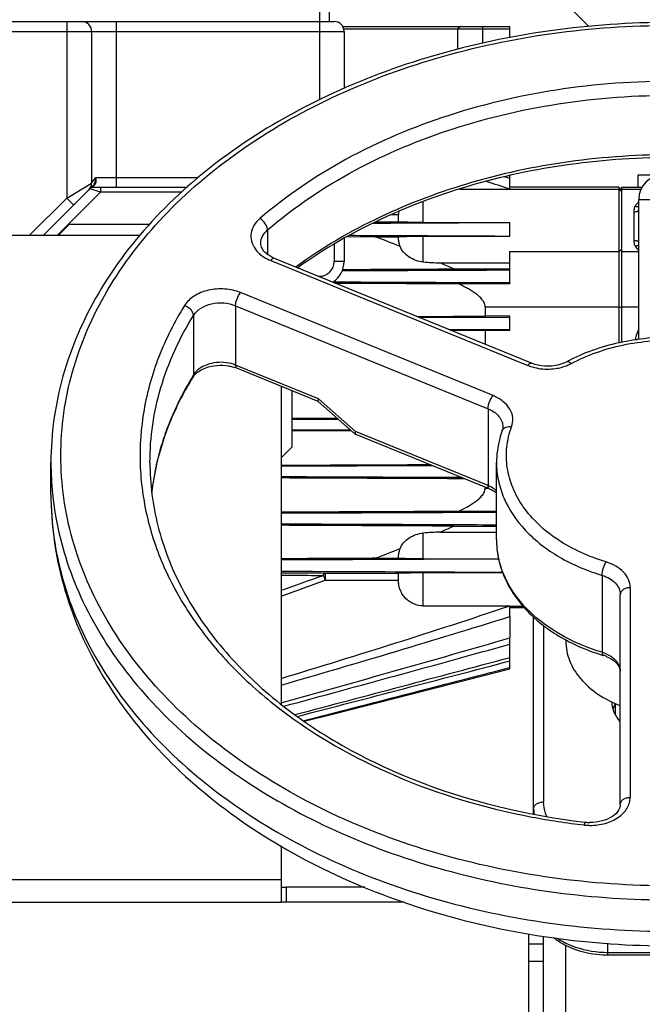
# Model space of a CAD drawing. Units: millimetres. Extents: x -2362 to 4108, y -566 to 3300.
# Drawn here: x -1687 to -1561, y 1720 to 1919 of the extents above; entities that cross this region are included whole.
import ezdxf

# ---------------------------------------------------------------- set-up
doc = ezdxf.new("R2010")
doc.units = ezdxf.units.MM
doc.header["$LTSCALE"] = 46.255
doc.header["$PDMODE"] = 3
doc.header["$PDSIZE"] = 0.3125
doc.layers.get('0').update_dxf_attribs({"linetype": 'CONTINUOUS'})
doc.layers.get('Defpoints').update_dxf_attribs({"linetype": 'CONTINUOUS'})
doc.layers.add('AM_5', color=3, linetype='CONTINUOUS', lineweight=25)
for name, color, linetype in [('BEZUGSACHSEN', 7, 'CONTINUOUS'), ('FASEN', 7, 'CONTINUOUS'), ('RUNDUNGEN', 7, 'CONTINUOUS')]:
    doc.layers.add(name, color=color, linetype=linetype)
doc.styles.get("Standard").update_dxf_attribs({"font": 'txt', "width": 0.7})
doc.dimstyles.new('AM_DIN$0', dxfattribs={"dimtxt": 3.5, "dimasz": 2.5, "dimexe": 1, "dimexo": 1, "dimgap": 1.5, "dimtad": 1, "dimdsep": 46, "dimtxsty": 'STANDARD', "dimcen": 0, "dimclrd": 256, "dimclre": 256, "dimclrt": 2, "dimadec": 0, "dimazin": 2, "dimtp": 0.1, "dimtm": 0.1, "dimtfac": 0.71, "dimtdec": 3, "dimtmove": 0, "dimatfit": 3, "dimfxl": 1, "dimlwd": -1, "dimlwe": -1, "dimarcsym": 0})

# ---------------------------------------------------------------- blocks, each defined once
blk = doc.blocks.new('*D5')
at = {"layer": 'AM_5', "ltscale": 10, "transparency": 16777216}
for p, q in [((-1447.34, 2642.61), (-2182.57, 2642.61)), ((-2181.57, 1430.61), (-2181.57, 2612.61)), ((-1391.34, 1400.61), (-2182.57, 1400.61))]:
    blk.add_line(p, q, dxfattribs=at)
for points in [[(-2186.57, 2612.61), (-2176.57, 2612.61), (-2181.57, 2642.61)], [(-2186.57, 1430.61), (-2176.57, 1430.61), (-2181.57, 1400.61)]]:
    blk.add_solid(points, dxfattribs=at)
at = {"layer": 'Defpoints', "color": 0, "ltscale": 10, "transparency": 16777216}
for p in [(-2181.57, 2642.61), (-1446.34, 2642.61), (-1390.34, 1400.61)]:
    blk.add_point(p, dxfattribs=at)
at = {"layer": 'AM_5', "color": 2, "ltscale": 10, "transparency": 16777216, "insert": (-2214.07, 1921.61), "char_height": 35, "attachment_point": 5, "rotation": 90}
blk.add_mtext('1250', dxfattribs=at)
blk = doc.blocks.new('*D6')
at = {"layer": 'AM_5', "ltscale": 10, "transparency": 16777216}
for p, q in [((-1127.14, 3079.67), (-2307.42, 3079.67)), ((-2306.42, 1430.61), (-2306.42, 3049.67)), ((-1391.34, 1400.61), (-2307.42, 1400.61))]:
    blk.add_line(p, q, dxfattribs=at)
for points in [[(-2311.42, 3049.67), (-2301.42, 3049.67), (-2306.42, 3079.67)], [(-2311.42, 1430.61), (-2301.42, 1430.61), (-2306.42, 1400.61)]]:
    blk.add_solid(points, dxfattribs=at)
at = {"layer": 'Defpoints', "color": 0, "ltscale": 10, "transparency": 16777216}
for p in [(-2306.42, 3079.67), (-1126.14, 3079.67), (-1390.34, 1400.61)]:
    blk.add_point(p, dxfattribs=at)
at = {"layer": 'AM_5', "color": 2, "ltscale": 10, "transparency": 16777216, "insert": (-2338.92, 2146.93), "char_height": 35, "attachment_point": 5, "rotation": 90}
blk.add_mtext('1700', dxfattribs=at)

msp = doc.modelspace()

# ---------------------------------------------------------------- linework, layer by layer
at = {"color": 7, "linetype": 'Continuous'}
for p, q in [((-1598.128, 1913.299), (-1598.128, 1917.424)), ((-1587.628, 1887.193), (-1588.714, 1887.533)), ((-1587.628, 1885.037), (-1587.628, 1887.193)), ((-1561.711, 1887.924), (-1556.628, 1887.924)), ((-1587.628, 1885.037), (-1587.669, 1885.035)), ((-1565.628, 1885.424), (-1587.628, 1885.424)), ((-1587.628, 1885.072), (-1565.628, 1885.072)), ((-1565.128, 1885.424), (-1565.128, 1854.06)), ((-1565.128, 1885.424), (-1560.955, 1885.424)), ((-1565.128, 1885.072), (-1561.14, 1885.072)), ((-1678.84, 1875.711), (-1676.628, 1877.924)), ((-1660.386, 1877.924), (-1676.628, 1877.924)), ((-1587.669, 1878.319), (-1587.628, 1878.301)), ((-1587.628, 1875.525), (-1587.628, 1878.301)), ((-1620.398, 1875.456), (-1614.841, 1875.427)), ((-1614.841, 1875.427), (-1610.128, 1875.427)), ((-1583.276, 1849.86), (-1635.194, 1871.055)), ((-1587.628, 1866.148), (-1587.628, 1868.719)), ((-1605.868, 1859.083), (-1587.628, 1859.158)), ((-1587.628, 1859.364), (-1592.628, 1859.364)), ((-1587.628, 1856.5), (-1587.628, 1859.364)), ((-1600.154, 1856.751), (-1587.628, 1856.7)), ((-1592.628, 1856.5), (-1592.628, 1853.678)), ((-1587.628, 1856.5), (-1592.628, 1856.5)), ((-1626.371, 1842.131), (-1642.802, 1848.838)), ((-1618.887, 1835.544), (-1626.393, 1842.144)), ((-1618.883, 1835.541), (-1618.868, 1835.532)), ((-1591.801, 1824.482), (-1618.865, 1835.531)), ((-1680.34, 1823.399), (-1680.34, 1829.763)), ((-1590.34, 1814.207), (-1590.34, 1829.763)), ((-1603.077, 1829.085), (-1633.84, 1828.962)), ((-1614.841, 1810.42), (-1610.128, 1810.42)), ((-1565.34, 1760.68), (-1565.34, 1803.07)), ((-1587.669, 1800.813), (-1587.628, 1800.811)), ((-1587.628, 1798.655), (-1587.628, 1800.811)), ((-1587.628, 1800.776), (-1585.01, 1800.776)), ((-1584.722, 1800.424), (-1587.628, 1800.424)), ((-1582.84, 1758.729), (-1582.84, 1798.527)), ((-1587.628, 1788.092), (-1587.628, 1794.348)), ((-1576.34, 1793.951), (-1576.34, 1793.7)), ((-1622.908, 1779.082), (-1587.628, 1788.092)), ((-1566.34, 1778.821), (-1566.34, 1781.085)), ((-1629.204, 1777.474), (-1622.908, 1779.082)), ((-1572.549, 1757.101), (-1572.403, 1757.084)), ((-1633.84, 1745.424), (-1633.84, 1740.924)), ((-1616.925, 1743.924), (-1632.84, 1743.924)), ((-1737.84, 1740.924), (-1633.84, 1740.924)), ((-1608.996, 1740.924), (-1632.84, 1740.924)), ((-1576.34, 1619.752), (-1576.34, 1732.16)), ((-1498.84, 1730.182), (-1567.84, 1730.182))]:
    msp.add_line(p, q, dxfattribs=at)
at = {"color": 9, "linetype": 'Continuous'}
for p, q in [((-1610.128, 1879.875), (-1611.617, 1879.875)), ((-1610.128, 1878.398), (-1614.704, 1878.398)), ((-1636.593, 1876.79), (-1636.593, 1871.849)), ((-1565.128, 1872.766), (-1565.628, 1872.422)), ((-1635.95, 1870.618), (-1584.032, 1849.422)), ((-1591.046, 1843.304), (-1642.046, 1864.125)), ((-1643.046, 1861.486), (-1643.046, 1849.465)), ((-1643.046, 1861.486), (-1592.046, 1840.665)), ((-1565.128, 1861.03), (-1565.628, 1861.245)), ((-1651.543, 1859.512), (-1651.543, 1847.491)), ((-1626.315, 1842.635), (-1643.046, 1849.465)), ((-1618.809, 1836.035), (-1626.315, 1842.635)), ((-1592.046, 1840.665), (-1592.046, 1825.109)), ((-1656.489, 1837.665), (-1656.532, 1837.555)), ((-1592.046, 1825.109), (-1618.809, 1836.035)), ((-1680.34, 1823.399), (-1680.34, 1823.399)), ((-1624.949, 1807.449), (-1610.128, 1807.449)), ((-1624.949, 1805.972), (-1610.128, 1805.972)), ((-1568.999, 1806.976), (-1568.999, 1791.42)), ((-1563.34, 1804.484), (-1563.34, 1762.094)), ((-1580.84, 1796.856), (-1580.84, 1761.174)), ((-1633.84, 1745.424), (-1737.84, 1745.424)), ((-1567.84, 1730.182), (-1567.84, 1732.591)), ((-1567.84, 1730.768), (-1498.84, 1730.768))]:
    msp.add_line(p, q, dxfattribs=at)
at = {"color": 7, "linetype": 'Continuous'}
for centre, radius, start, end in [((-1924.924, 885.584), 1054.818, 71.35354, 71.621845), ((-1708.688, 1620.649), 271.435, 66.15673, 66.80054), ((-1558.869, 1817.747), 36.731, 116.99825, 118.07487), ((-1645.614, 1841.941), 7.449, 67.81635, 71.12731), ((-1607.528, 1817.594), 52.821, 167.05508, 173.39371), ((-1708.688, 2065.198), 271.435, 293.19946, 293.84327), ((-2695.644, 5612.114), 3975.303, 285.491781, 286.184116), ((-3195.777, 7560.368), 5987.311, 285.1273803, 285.5805542), ((-4503.33, 12671.573), 11265.07, 284.7718599, 285.0004578), ((-6788.728, 21623.015), 20503.968, 284.5703191, 284.6943806), ((-1556.427, 1832.064), 43.071, 252.78837, 253.31635), ((-1570.977, 1783.496), 7.63, 67.32217, 73.35977), ((-1560.687, 1778.024), 6.418, 157.4536, 162.84254), ((-1560.394, 1777.901), 6.735, 152.50904, 157.44213), ((-1560.393, 1781.924), 6.737, 202.63328, 207.48943), ((-1571.346, 1766.251), 9.228, 263.4195, 269.00826)]:
    msp.add_arc(centre, radius, start, end, dxfattribs=at)
at = {"color": 9, "linetype": 'Continuous'}
for centre, radius, start, end in [((-1580.179, 1859.052), 10.372, 248.194, 251.35177), ((-1580.103, 1859.278), 10.61, 251.35148, 260.50018), ((-1579.781, 1858.6), 9.911, 284.67575, 293.34329), ((-1579.617, 1858.214), 9.491, 293.359, 297.63906), ((-1596.111, 1813.208), 65.177, 148.26464, 148.69899), ((-1603.398, 1816.729), 57.071, 158.59688, 162.75033), ((-1604.699, 1817.144), 55.704, 162.76119, 164.86424), ((-1605.408, 1817.336), 54.97, 164.86492, 166.82819), ((-1617.645, 1829.771), 62.695, 180.0071, 185.81644), ((-1605.985, 1817.472), 54.377, 167.18809, 168.1409), ((-1605.787, 1817.427), 54.581, 166.83019, 167.18845), ((-1606.583, 1817.593), 53.767, 168.13681, 171.59465), ((-1607.222, 1817.692), 53.12, 171.59893, 173.38471), ((-1617.247, 1829.808), 63.095, 185.81314, 186.35101), ((-1594.563, 1818.937), 6.666, 63.51247, 67.81031), ((-1606.417, 1831.579), 55.96, 193.43936, 194.39526), ((-1572.778, 1814.209), 17.562, 180.00786, 185.81953), ((-1572.532, 1814.236), 17.81, 185.82708, 191.30181), ((-1572.287, 1814.284), 18.059, 191.29623, 193.06198), ((-1575.31, 1759.763), 7.53, 180.02538, 188.05393), ((-1555.511, 1903.689), 148.17, 259.23472, 263.36437), ((-1571.318, 1768.383), 11.945, 263.67751, 264.60498), ((-1571.321, 1768.331), 11.892, 264.59835, 269.30044)]:
    msp.add_arc(centre, radius, start, end, dxfattribs=at)
at = {"color": 7, "linetype": 'Continuous'}
for points, knots in [([(-1555.34, 1918.737), (-1571.404, 1918.737), (-1595.37, 1915.494), (-1624.539, 1904.561), (-1643.584, 1893.616), (-1659.353, 1880.18), (-1671.224, 1864.677), (-1678.643, 1847.653), (-1680.34, 1835.64), (-1680.34, 1829.763)], [0, 0, 0, 0, 0.2853662, 0.4219938, 0.551711, 0.6735511, 0.7876849, 0.8955911, 1, 1, 1, 1]), ([(-1476.676, 1866.493), (-1486.796, 1874.529), (-1505.094, 1883.665), (-1531.45, 1889.992), (-1552.768, 1891.897), (-1574.191, 1890.723), (-1601.012, 1885.292), (-1619.857, 1876.802), (-1630.498, 1869.144)], [0, 0, 0, 0, 0.2375858, 0.3660547, 0.4976225, 0.6295283, 0.7589773, 1, 1, 1, 1]), ([(-1615.155, 1878.182), (-1612.858, 1878.193), (-1603.697, 1878.237), (-1594.535, 1878.283), (-1587.669, 1878.319)], [0, 0, 0, 0, 0.2506261, 1, 1, 1, 1]), ([(-1619.946, 1875.713), (-1617.248, 1875.701), (-1606.475, 1875.651), (-1595.703, 1875.601), (-1587.628, 1875.562)], [0, 0, 0, 0, 0.2504364, 1, 1, 1, 1]), ([(-1636.827, 1872.028), (-1637.174, 1872.327), (-1637.723, 1872.948), (-1637.95, 1873.756), (-1637.95, 1874.102)], [0, 0, 0, 0, 0.5700258, 1, 1, 1, 1]), ([(-1635.194, 1871.055), (-1635.3, 1871.098), (-1635.702, 1871.274), (-1636.087, 1871.488), (-1636.356, 1871.669)], [0, 0, 0, 0, 0.2613996, 1, 1, 1, 1]), ([(-1621.397, 1868.812), (-1619.524, 1868.82), (-1612.046, 1868.855), (-1604.569, 1868.891), (-1598.964, 1868.919)], [0, 0, 0, 0, 0.2504498, 1, 1, 1, 1]), ([(-1622.974, 1866.067), (-1620.902, 1866.058), (-1612.624, 1866.021), (-1604.345, 1865.984), (-1598.138, 1865.956)], [0, 0, 0, 0, 0.2502784, 1, 1, 1, 1]), ([(-1531.789, 1848.535), (-1534.84, 1850.537), (-1541.822, 1853.656), (-1553.218, 1855.516), (-1564.831, 1854.643), (-1572.202, 1852.177), (-1575.543, 1850.475)], [0, 0, 0, 0, 0.2402599, 0.4954548, 0.7531437, 1, 1, 1, 1]), ([(-1650.281, 1848.335), (-1649.892, 1848.578), (-1648.079, 1849.435), (-1645.961, 1849.577), (-1644.449, 1849.309)], [0, 0, 0, 0, 0.2299788, 1, 1, 1, 1]), ([(-1644.449, 1849.309), (-1644.341, 1849.29), (-1643.921, 1849.207), (-1643.507, 1849.093), (-1643.205, 1848.989)], [0, 0, 0, 0, 0.2550139, 1, 1, 1, 1]), ([(-1576.155, 1850.156), (-1576.666, 1849.884), (-1578.938, 1849.035), (-1581.576, 1849.166), (-1583.276, 1849.86)], [0, 0, 0, 0, 0.2395107, 1, 1, 1, 1]), ([(-1651.675, 1847.006), (-1651.65, 1847.045), (-1651.543, 1847.21), (-1651.42, 1847.365), (-1651.321, 1847.477)], [0, 0, 0, 0, 0.2379753, 1, 1, 1, 1]), ([(-1651.321, 1847.477), (-1651.252, 1847.554), (-1650.939, 1847.878), (-1650.575, 1848.151), (-1650.281, 1848.335)], [0, 0, 0, 0, 0.2301901, 1, 1, 1, 1]), ([(-1651.675, 1847.006), (-1653.379, 1844.251), (-1656.328, 1838.571), (-1658.306, 1832.478), (-1659.006, 1829.427)], [0, 0, 0, 0, 0.5085062, 1, 1, 1, 1]), ([(-1626.315, 1842.635), (-1626.355, 1842.528), (-1626.404, 1842.384), (-1626.43, 1842.177), (-1626.389, 1842.141)], [0, 0, 0, 0, 0.674954, 1, 1, 1, 1]), ([(-1618.809, 1836.035), (-1618.849, 1835.928), (-1618.898, 1835.784), (-1618.924, 1835.577), (-1618.883, 1835.541)], [0, 0, 0, 0, 0.6745919, 1, 1, 1, 1]), ([(-1589.177, 1836.265), (-1589.369, 1835.74), (-1590.038, 1833.635), (-1590.34, 1831.412), (-1590.34, 1829.763)], [0, 0, 0, 0, 0.252991, 1, 1, 1, 1]), ([(-1589.046, 1836.991), (-1589.046, 1836.932), (-1589.056, 1836.685), (-1589.113, 1836.441), (-1589.177, 1836.265)], [0, 0, 0, 0, 0.2411887, 1, 1, 1, 1]), ([(-1660.34, 1829.763), (-1660.34, 1825.468), (-1659.228, 1816.703), (-1654.319, 1804.096), (-1646.355, 1792.318), (-1635.608, 1781.729), (-1622.413, 1772.629), (-1601.736, 1762.666), (-1584.397, 1758.485), (-1572.549, 1757.101)], [0, 0, 0, 0, 0.1040104, 0.2113782, 0.3247699, 0.4457326, 0.5746937, 0.7111141, 1, 1, 1, 1]), ([(-1597.306, 1826.729), (-1600.349, 1826.742), (-1612.527, 1826.792), (-1624.705, 1826.841), (-1633.84, 1826.878)], [0, 0, 0, 0, 0.2499212, 1, 1, 1, 1]), ([(-1680.34, 1823.399), (-1680.34, 1817.24), (-1678.598, 1804.712), (-1671.008, 1787.03), (-1658.956, 1771.076), (-1643.083, 1757.383), (-1624.042, 1746.317), (-1595.06, 1735.338), (-1571.266, 1732.082), (-1555.34, 1732.082)], [0, 0, 0, 0, 0.1082812, 0.2191607, 0.3348467, 0.4567806, 0.5853752, 0.7200015, 1, 1, 1, 1]), ([(-1591.801, 1824.482), (-1591.662, 1824.425), (-1591.146, 1824.195), (-1590.657, 1823.9), (-1590.331, 1823.643)], [0, 0, 0, 0, 0.2661438, 1, 1, 1, 1]), ([(-1590.34, 1819.688), (-1593.962, 1819.672), (-1608.462, 1819.611), (-1622.962, 1819.55), (-1633.84, 1819.504)], [0, 0, 0, 0, 0.2498025, 1, 1, 1, 1]), ([(-1590.339, 1817.14), (-1593.96, 1817.156), (-1608.46, 1817.221), (-1622.96, 1817.283), (-1633.84, 1817.33)], [0, 0, 0, 0, 0.2496863, 1, 1, 1, 1]), ([(-1590.34, 1814.207), (-1590.34, 1812.953), (-1590.08, 1810.42), (-1588.529, 1805.446), (-1584.644, 1799.658), (-1577.733, 1794.255), (-1572.155, 1791.846), (-1569.172, 1790.922)], [0, 0, 0, 0, 0.1120016, 0.2256852, 0.4630058, 0.7209199, 1, 1, 1, 1]), ([(-1589.879, 1810.275), (-1593.534, 1810.257), (-1608.187, 1810.188), (-1622.841, 1810.121), (-1633.84, 1810.072)], [0, 0, 0, 0, 0.2494217, 1, 1, 1, 1]), ([(-1589.081, 1807.536), (-1592.797, 1807.555), (-1607.717, 1807.631), (-1622.636, 1807.702), (-1633.84, 1807.754)], [0, 0, 0, 0, 0.2490545, 1, 1, 1, 1]), ([(-1633.84, 1786.15), (-1626.112, 1788.49), (-1610.681, 1793.248), (-1595.319, 1798.231), (-1587.669, 1800.813)], [0, 0, 0, 0, 0.5000014, 1, 1, 1, 1]), ([(-1633.84, 1784.778), (-1626.117, 1787.021), (-1610.687, 1791.559), (-1595.302, 1796.251), (-1587.628, 1798.655)], [0, 0, 0, 0, 0.5000006, 1, 1, 1, 1]), ([(-1576.34, 1793.7), (-1576.34, 1792.363), (-1575.79, 1789.579), (-1573.463, 1785.848), (-1569.879, 1782.74), (-1566.936, 1781.255), (-1565.346, 1780.645)], [0, 0, 0, 0, 0.2219298, 0.4581983, 0.7172517, 1, 1, 1, 1]), ([(-1568.036, 1790.536), (-1567.608, 1790.357), (-1566.849, 1789.95), (-1565.969, 1789.166), (-1565.455, 1788.34), (-1565.34, 1787.769), (-1565.34, 1787.514)], [0, 0, 0, 0, 0.3262141, 0.6006748, 0.8204072, 1, 1, 1, 1]), ([(-1567.083, 1781.396), (-1567.075, 1781.221), (-1567.009, 1780.516), (-1566.816, 1779.823), (-1566.611, 1779.331)], [0, 0, 0, 0, 0.2469558, 1, 1, 1, 1]), ([(-1566.369, 1778.814), (-1566.302, 1778.684), (-1566.008, 1778.161), (-1565.651, 1777.674), (-1565.353, 1777.332)], [0, 0, 0, 0, 0.2443001, 1, 1, 1, 1]), ([(-1565.34, 1760.68), (-1565.34, 1760.263), (-1565.686, 1759.263), (-1567.021, 1758.053), (-1569.055, 1757.194), (-1570.664, 1757.01), (-1571.505, 1757.024)], [0, 0, 0, 0, 0.1605174, 0.3853053, 0.6754072, 1, 1, 1, 1]), ([(-1576.358, 1732.14), (-1576.584, 1732.255), (-1577.458, 1732.728), (-1578.287, 1733.287), (-1578.864, 1733.752)], [0, 0, 0, 0, 0.2549721, 1, 1, 1, 1]), ([(-1567.84, 1730.182), (-1568.592, 1730.182), (-1571.515, 1730.343), (-1574.419, 1731.15), (-1576.358, 1732.14)], [0, 0, 0, 0, 0.2566853, 1, 1, 1, 1])]:
    msp.add_open_spline(points, degree=3, knots=knots, dxfattribs=at)
at = {"color": 9, "linetype": 'Continuous'}
for points, knots in [([(-1555.34, 1744.203), (-1571.185, 1744.209), (-1594.814, 1747.391), (-1623.567, 1758.144), (-1642.31, 1768.888), (-1657.799, 1782.05), (-1669.431, 1797.192), (-1676.683, 1813.787), (-1679.154, 1831.178), (-1676.683, 1848.568), (-1669.431, 1865.163), (-1657.798, 1880.305), (-1642.309, 1893.467), (-1623.567, 1904.209), (-1594.814, 1914.965), (-1571.185, 1918.137), (-1555.34, 1918.151)], [0, 0, 0, 0, 0.1433942, 0.2119744, 0.2769857, 0.3378982, 0.3947618, 0.44832, 0.5000013, 0.5516825, 0.6052403, 0.6621031, 0.7230148, 0.7880253, 0.8566048, 1, 1, 1, 1]), ([(-1469.194, 1876.053), (-1474.199, 1880.845), (-1485.804, 1889.544), (-1506.008, 1899.04), (-1528.656, 1905.114), (-1552.625, 1907.457), (-1576.728, 1905.97), (-1599.773, 1900.712), (-1620.615, 1891.953), (-1632.801, 1883.701), (-1638.14, 1879.1)], [0, 0, 0, 0, 0.1138925, 0.23615, 0.3649402, 0.4974413, 0.6303265, 0.7602185, 0.8841416, 1, 1, 1, 1]), ([(-1636.593, 1876.79), (-1625.814, 1886.102), (-1605.575, 1896.505), (-1576.343, 1903.149), (-1552.676, 1904.622), (-1529.14, 1902.308), (-1500.479, 1894.651), (-1480.922, 1883.512), (-1470.804, 1873.8)], [0, 0, 0, 0, 0.23918, 0.3693864, 0.5025931, 0.6354147, 0.7645167, 1, 1, 1, 1]), ([(-1476.32, 1866.633), (-1486.443, 1874.814), (-1504.828, 1884.123), (-1531.342, 1890.558), (-1552.788, 1892.493), (-1574.339, 1891.293), (-1601.316, 1885.758), (-1620.248, 1877.101), (-1630.894, 1869.301)], [0, 0, 0, 0, 0.237762, 0.3661897, 0.4976917, 0.6295253, 0.7589122, 1, 1, 1, 1]), ([(-1638.14, 1879.1), (-1638.599, 1878.698), (-1639.392, 1877.807), (-1640.015, 1876.165), (-1639.926, 1874.448), (-1639.418, 1873.425), (-1639.087, 1872.961)], [0, 0, 0, 0, 0.2674876, 0.5125709, 0.7504706, 1, 1, 1, 1]), ([(-1636.593, 1876.79), (-1636.593, 1877.237), (-1637.011, 1878.161), (-1637.703, 1878.847), (-1638.14, 1879.1)], [0, 0, 0, 0, 0.4695961, 1, 1, 1, 1]), ([(-1637.95, 1874.102), (-1637.95, 1874.592), (-1637.682, 1875.63), (-1637, 1876.438), (-1636.593, 1876.79)], [0, 0, 0, 0, 0.4764435, 1, 1, 1, 1]), ([(-1639.087, 1872.961), (-1638.909, 1872.712), (-1638.051, 1871.708), (-1636.882, 1871.004), (-1635.95, 1870.618)], [0, 0, 0, 0, 0.232949, 1, 1, 1, 1]), ([(-1635.194, 1871.055), (-1635.3, 1871.099), (-1635.634, 1870.989), (-1635.831, 1870.763), (-1635.95, 1870.618)], [0, 0, 0, 0, 0.3795407, 1, 1, 1, 1]), ([(-1642.046, 1864.125), (-1643.054, 1864.531), (-1645.237, 1865.019), (-1648.508, 1864.772), (-1651.412, 1863.649), (-1652.89, 1862.264), (-1653.376, 1861.493)], [0, 0, 0, 0, 0.2619297, 0.5295329, 0.7803273, 1, 1, 1, 1]), ([(-1643.046, 1861.486), (-1643.046, 1861.949), (-1642.788, 1862.887), (-1642.354, 1863.747), (-1642.046, 1864.125)], [0, 0, 0, 0, 0.4872731, 1, 1, 1, 1]), ([(-1653.376, 1861.493), (-1655.395, 1858.216), (-1658.834, 1851.419), (-1661.9, 1840.546), (-1662.693, 1829.456), (-1661.697, 1822.14), (-1660.845, 1818.572)], [0, 0, 0, 0, 0.2584403, 0.5082113, 0.7537058, 1, 1, 1, 1]), ([(-1651.543, 1859.512), (-1651.543, 1859.712), (-1651.699, 1860.271), (-1652.336, 1861.009), (-1653.007, 1861.379), (-1653.376, 1861.493)], [0, 0, 0, 0, 0.2115658, 0.5919031, 1, 1, 1, 1]), ([(-1651.543, 1859.512), (-1650.788, 1860.733), (-1648.519, 1861.945), (-1645.448, 1862.15), (-1643.8, 1861.794), (-1643.046, 1861.486)], [0, 0, 0, 0, 0.4657964, 0.7357252, 1, 1, 1, 1]), ([(-1660.34, 1829.763), (-1660.34, 1834.882), (-1658.777, 1845.377), (-1654.343, 1854.985), (-1651.543, 1859.512)], [0, 0, 0, 0, 0.4902272, 1, 1, 1, 1]), ([(-1575.214, 1849.805), (-1571.958, 1851.532), (-1564.706, 1854.057), (-1553.232, 1854.936), (-1541.998, 1853.05), (-1535.174, 1849.864), (-1532.236, 1847.838)], [0, 0, 0, 0, 0.2463149, 0.505403, 0.7615503, 1, 1, 1, 1]), ([(-1643.958, 1849.768), (-1645.235, 1850.103), (-1647.838, 1850.154), (-1650.252, 1848.991), (-1651.063, 1848.118)], [0, 0, 0, 0, 0.5255286, 1, 1, 1, 1]), ([(-1643.046, 1849.465), (-1643.046, 1849.388), (-1643.036, 1849.168), (-1642.943, 1848.896), (-1642.802, 1848.838)], [0, 0, 0, 0, 0.3361601, 1, 1, 1, 1]), ([(-1584.032, 1849.422), (-1583.913, 1849.568), (-1583.717, 1849.794), (-1583.382, 1849.903), (-1583.276, 1849.86)], [0, 0, 0, 0, 0.6204593, 1, 1, 1, 1]), ([(-1576.155, 1850.156), (-1576.098, 1850.187), (-1575.905, 1850.226), (-1575.561, 1850.097), (-1575.334, 1849.918), (-1575.214, 1849.805)], [0, 0, 0, 0, 0.1851608, 0.5328619, 1, 1, 1, 1]), ([(-1651.801, 1847.07), (-1652.263, 1846.31), (-1654.023, 1843.278), (-1655.53, 1840.099), (-1656.489, 1837.665)], [0, 0, 0, 0, 0.2535896, 1, 1, 1, 1]), ([(-1581.854, 1848.813), (-1580.715, 1848.623), (-1579.145, 1848.612), (-1577.638, 1848.916), (-1577.27, 1849.012)], [0, 0, 0, 0, 0.7523348, 1, 1, 1, 1]), ([(-1592.046, 1840.665), (-1592.046, 1841.129), (-1591.788, 1842.066), (-1591.354, 1842.927), (-1591.046, 1843.304)], [0, 0, 0, 0, 0.4872731, 1, 1, 1, 1]), ([(-1587.298, 1836.995), (-1587.093, 1837.572), (-1586.915, 1838.849), (-1587.591, 1840.724), (-1589.035, 1842.29), (-1590.333, 1843.01), (-1591.046, 1843.304)], [0, 0, 0, 0, 0.2267759, 0.4586897, 0.7143918, 1, 1, 1, 1]), ([(-1592.046, 1840.665), (-1591.609, 1840.487), (-1590.804, 1840.059), (-1589.826, 1839.181), (-1589.195, 1838.137), (-1589.045, 1837.364), (-1589.046, 1836.991)], [0, 0, 0, 0, 0.2818863, 0.5406559, 0.777087, 1, 1, 1, 1]), ([(-1589.177, 1836.265), (-1589.125, 1836.409), (-1588.934, 1836.686), (-1588.479, 1836.949), (-1587.911, 1837.06), (-1587.505, 1837.033), (-1587.298, 1836.995)], [0, 0, 0, 0, 0.2114905, 0.4447345, 0.709369, 1, 1, 1, 1]), ([(-1568.218, 1809.693), (-1571.652, 1810.73), (-1576.542, 1812.894), (-1581.902, 1817.126), (-1585.005, 1820.674), (-1587.176, 1824.577), (-1588.335, 1828.715), (-1588.425, 1832.944), (-1587.772, 1835.679), (-1587.298, 1836.995)], [0, 0, 0, 0, 0.2880335, 0.4210698, 0.5460653, 0.6639503, 0.7768178, 0.8876967, 1, 1, 1, 1]), ([(-1590.34, 1829.763), (-1590.34, 1828.554), (-1590.084, 1826.105), (-1588.542, 1821.261), (-1584.639, 1815.579), (-1577.669, 1810.255), (-1572.028, 1807.884), (-1568.999, 1806.976)], [0, 0, 0, 0, 0.1088031, 0.2198637, 0.4550485, 0.7153235, 1, 1, 1, 1]), ([(-1680.34, 1823.399), (-1680.34, 1817.595), (-1678.656, 1805.718), (-1671.286, 1788.863), (-1659.464, 1773.472), (-1643.724, 1760.097), (-1624.676, 1749.179), (-1595.456, 1738.251), (-1571.442, 1735.011), (-1555.34, 1735.011)], [0, 0, 0, 0, 0.1033626, 0.2104786, 0.3242046, 0.4460282, 0.5760497, 0.7132096, 1, 1, 1, 1]), ([(-1591.801, 1824.482), (-1591.841, 1824.498), (-1592.031, 1824.65), (-1592.046, 1824.92), (-1592.046, 1825.109)], [0, 0, 0, 0, 0.1856642, 1, 1, 1, 1]), ([(-1590.326, 1824.055), (-1590.417, 1824.137), (-1590.808, 1824.462), (-1591.245, 1824.731), (-1591.59, 1824.903)], [0, 0, 0, 0, 0.2412784, 1, 1, 1, 1]), ([(-1679.955, 1822.828), (-1679.339, 1817.295), (-1676.548, 1806.105), (-1668.148, 1790.504), (-1655.861, 1776.365), (-1640.161, 1764.145), (-1621.59, 1754.211), (-1593.518, 1744.313), (-1570.661, 1741.375), (-1555.34, 1741.375)], [0, 0, 0, 0, 0.1033855, 0.2113781, 0.3261601, 0.4487079, 0.5788533, 0.7154959, 1, 1, 1, 1]), ([(-1660.62, 1817.666), (-1659.71, 1814.121), (-1657.137, 1807.061), (-1651.305, 1797.148), (-1643.577, 1787.937), (-1630.678, 1776.579), (-1610.625, 1765.243), (-1592.647, 1759.927), (-1583.188, 1758.126)], [0, 0, 0, 0, 0.1069448, 0.2180432, 0.3344502, 0.4567816, 0.7186361, 1, 1, 1, 1]), ([(-1568.999, 1791.42), (-1571.623, 1792.206), (-1576.56, 1794.199), (-1582.901, 1798.533), (-1587.577, 1803.896), (-1589.392, 1808.103), (-1589.879, 1810.202)], [0, 0, 0, 0, 0.2804465, 0.5408451, 0.7794266, 1, 1, 1, 1]), ([(-1568.999, 1806.976), (-1568.999, 1807.443), (-1568.8, 1808.383), (-1568.466, 1809.28), (-1568.218, 1809.693)], [0, 0, 0, 0, 0.4922041, 1, 1, 1, 1]), ([(-1563.34, 1804.484), (-1563.347, 1805.04), (-1563.589, 1806.203), (-1564.645, 1807.724), (-1566.236, 1808.946), (-1567.527, 1809.481), (-1568.218, 1809.693)], [0, 0, 0, 0, 0.2190032, 0.4544427, 0.7150137, 1, 1, 1, 1]), ([(-1568.999, 1806.976), (-1568.48, 1806.821), (-1567.513, 1806.415), (-1566.318, 1805.5), (-1565.53, 1804.359), (-1565.34, 1803.487), (-1565.34, 1803.07)], [0, 0, 0, 0, 0.284979, 0.5455585, 0.781005, 1, 1, 1, 1]), ([(-1563.34, 1804.484), (-1563.598, 1804.484), (-1564.098, 1804.417), (-1564.753, 1804.121), (-1565.219, 1803.66), (-1565.34, 1803.258), (-1565.34, 1803.07)], [0, 0, 0, 0, 0.2879697, 0.5553441, 0.7905332, 1, 1, 1, 1]), ([(-1568.999, 1791.42), (-1568.999, 1791.277), (-1568.997, 1791.061), (-1568.87, 1790.83), (-1568.792, 1790.806)], [0, 0, 0, 0, 0.63811, 1, 1, 1, 1]), ([(-1568.999, 1791.42), (-1568.865, 1791.38), (-1568.35, 1791.21), (-1567.853, 1790.981), (-1567.505, 1790.777)], [0, 0, 0, 0, 0.2564538, 1, 1, 1, 1]), ([(-1567.505, 1790.777), (-1566.883, 1790.412), (-1565.808, 1789.509), (-1565.34, 1788.144), (-1565.34, 1787.514)], [0, 0, 0, 0, 0.5338292, 1, 1, 1, 1]), ([(-1571.467, 1756.44), (-1570.424, 1756.427), (-1568.397, 1756.68), (-1565.738, 1757.852), (-1564.108, 1759.455), (-1563.452, 1760.952), (-1563.344, 1761.719), (-1563.34, 1762.094)], [0, 0, 0, 0, 0.2873691, 0.5544808, 0.7893462, 0.8965932, 1, 1, 1, 1]), ([(-1565.34, 1760.68), (-1565.34, 1760.867), (-1565.219, 1761.27), (-1564.753, 1761.73), (-1564.098, 1762.026), (-1563.598, 1762.094), (-1563.34, 1762.094)], [0, 0, 0, 0, 0.2094668, 0.4446559, 0.7120303, 1, 1, 1, 1]), ([(-1582.84, 1759.759), (-1582.84, 1759.947), (-1582.719, 1760.349), (-1582.253, 1760.81), (-1581.598, 1761.106), (-1581.098, 1761.174), (-1580.84, 1761.174)], [0, 0, 0, 0, 0.2094668, 0.4446559, 0.7120303, 1, 1, 1, 1]), ([(-1580.137, 1758.189), (-1580.251, 1758.425), (-1580.651, 1759.373), (-1580.835, 1760.41), (-1580.84, 1761.174)], [0, 0, 0, 0, 0.2563908, 1, 1, 1, 1]), ([(-1572.403, 1757.084), (-1572.423, 1757.086), (-1572.473, 1757.03), (-1572.548, 1756.848), (-1572.6, 1756.656), (-1572.633, 1756.511)], [0, 0, 0, 0, 0.0945848, 0.2906937, 1, 1, 1, 1]), ([(-1578.113, 1733.646), (-1577.975, 1733.554), (-1577.407, 1733.191), (-1576.814, 1732.867), (-1576.357, 1732.644)], [0, 0, 0, 0, 0.2457501, 1, 1, 1, 1]), ([(-1576.357, 1732.644), (-1575.724, 1732.335), (-1573.017, 1731.224), (-1570.057, 1730.768), (-1567.84, 1730.768)], [0, 0, 0, 0, 0.2411414, 1, 1, 1, 1])]:
    msp.add_open_spline(points, degree=3, knots=knots, dxfattribs=at)
at = {"color": 7, "linetype": 'Continuous'}
for points in [[(-1636.356, 1871.669), (-1636.519, 1871.779), (-1636.677, 1871.899), (-1636.827, 1872.028)], [(-1629.397, 1777.599), (-1615.473, 1781.173), (-1601.549, 1784.75), (-1587.628, 1788.334)]]:
    msp.add_open_spline(points, degree=3, dxfattribs=at)
at = {"color": 9, "linetype": 'Continuous'}
for points in [[(-1643.046, 1849.465), (-1643.343, 1849.586), (-1643.648, 1849.687), (-1643.958, 1849.768)], [(-1651.543, 1847.491), (-1651.543, 1847.323), (-1651.587, 1847.148), (-1651.675, 1847.006)], [(-1651.063, 1848.118), (-1651.242, 1847.925), (-1651.405, 1847.715), (-1651.543, 1847.491)]]:
    msp.add_open_spline(points, degree=3, dxfattribs=at)
at = {"layer": 'BEZUGSACHSEN', "color": 7, "linetype": 'Continuous'}
for p, q in [((-1571.685, 1917.913), (-1598.165, 1944.394)), ((-1622.474, 1838.699), (-1631.628, 1838.662)), ((-1622.233, 1838.487), (-1631.628, 1838.45)), ((-1619.801, 1836.348), (-1631.628, 1836.395)), ((-1619.556, 1836.133), (-1631.628, 1836.181))]:
    msp.add_line(p, q, dxfattribs=at)
at = {"layer": 'FASEN', "color": 7, "linetype": 'Continuous'}
for p, q in [((-1621.396, 1917.924), (-1587.628, 1917.924)), ((-1621.192, 1917.424), (-1587.628, 1917.424)), ((-1597.628, 1917.924), (-1598.128, 1917.424)), ((-1587.628, 1915.661), (-1587.628, 1917.924)), ((-1565.628, 1885.424), (-1565.628, 1853.954)), ((-1565.128, 1884.924), (-1565.628, 1885.424)), ((-1565.128, 1884.572), (-1565.628, 1885.072)), ((-1631.628, 1832.924), (-1631.628, 1844.277)), ((-1633.84, 1830.711), (-1631.628, 1832.924))]:
    msp.add_line(p, q, dxfattribs=at)
at = {"layer": 'FASEN', "color": 9, "linetype": 'Continuous'}
for p, q in [((-1597.864, 1917.924), (-1597.864, 1917.688)), ((-1593.128, 1914.558), (-1593.128, 1917.924)), ((-1587.628, 1872.422), (-1565.628, 1872.422)), ((-1592.628, 1861.245), (-1565.628, 1861.245)), ((-1592.628, 1824.602), (-1592.096, 1824.602))]:
    msp.add_line(p, q, dxfattribs=at)
at = {"layer": 'RUNDUNGEN', "color": 9, "linetype": 'Continuous'}
for p, q in [((-1626.128, 1973.924), (-1626.128, 1903.046)), ((-1677.128, 1918.924), (-1677.128, 1883.252)), ((-1667.128, 1885.424), (-1667.128, 1918.924)), ((-1786.928, 1916.924), (-1621.128, 1916.924)), ((-1672.128, 1886.252), (-1671.291, 1887.424)), ((-1671.291, 1887.424), (-1650.574, 1887.424)), ((-1677.128, 1883.252), (-1672.128, 1886.252)), ((-1670.299, 1884.424), (-1672.421, 1885.131)), ((-1670.299, 1885.424), (-1670.299, 1884.424)), ((-1684.669, 1875.711), (-1677.128, 1883.252)), ((-1679.012, 1875.711), (-1670.299, 1884.424)), ((-1677.128, 1883.252), (-1675.714, 1881.838)), ((-1653.892, 1884.424), (-1670.299, 1884.424)), ((-1561.628, 1882.924), (-1527.928, 1882.924)), ((-1605.128, 1878.319), (-1605.128, 1882.522)), ((-1562.628, 1880.445), (-1562.628, 1874.699)), ((-1605.128, 1870.32), (-1605.128, 1875.525)), ((-1623.128, 1873.903), (-1623.128, 1870.424)), ((-1565.128, 1872.422), (-1561.628, 1872.422)), ((-1621.128, 1870.424), (-1623.128, 1870.424)), ((-1565.128, 1861.245), (-1561.628, 1861.245)), ((-1605.128, 1810.323), (-1605.128, 1815.527)), ((-1605.128, 1800.813), (-1605.128, 1807.529)), ((-1632.84, 1743.924), (-1632.84, 1740.924)), ((-1583.84, 1732.495), (-1580.84, 1732.495)), ((-1583.84, 1728.959), (-1580.84, 1728.959))]:
    msp.add_line(p, q, dxfattribs=at)
at = {"layer": 'RUNDUNGEN', "color": 7, "linetype": 'Continuous'}
for p, q in [((-1624.128, 1971.924), (-1624.128, 1918.924)), ((-1784.928, 1918.924), (-1623.128, 1918.924)), ((-1672.128, 1916.924), (-1672.128, 1886.252)), ((-1621.128, 1916.924), (-1621.128, 1905.423)), ((-1587.628, 1887.193), (-1587.628, 1887.808)), ((-1561.711, 1885.424), (-1561.711, 1887.924)), ((-1681.84, 1875.711), (-1671.851, 1885.701)), ((-1671.714, 1885.424), (-1652.786, 1885.424)), ((-1597.807, 1885.035), (-1587.669, 1885.035)), ((-1561.628, 1854.656), (-1561.628, 1882.924)), ((-1610.128, 1878.398), (-1610.128, 1879.932)), ((-1605.128, 1878.319), (-1587.669, 1878.319)), ((-1820.769, 1875.711), (-1662.382, 1875.711)), ((-1621.128, 1875.041), (-1621.128, 1870.424)), ((-1610.128, 1875.239), (-1610.128, 1875.434)), ((-1605.128, 1875.525), (-1587.628, 1875.525)), ((-1587.628, 1868.719), (-1587.628, 1872.422)), ((-1601.76, 1870.136), (-1587.628, 1870.136)), ((-1598.964, 1868.919), (-1587.628, 1868.919)), ((-1598.138, 1865.956), (-1587.628, 1865.956)), ((-1587.628, 1866.148), (-1587.628, 1865.956)), ((-1592.628, 1861.245), (-1592.628, 1859.364)), ((-1599.611, 1856.529), (-1592.628, 1856.5)), ((-1633.84, 1845.18), (-1633.84, 1780.948)), ((-1592.628, 1824.819), (-1592.628, 1824.602)), ((-1590.34, 1819.892), (-1598.138, 1819.892)), ((-1601.76, 1815.712), (-1590.34, 1815.712)), ((-1598.964, 1816.929), (-1590.34, 1816.929)), ((-1610.128, 1810.414), (-1610.128, 1810.609)), ((-1605.128, 1810.323), (-1589.89, 1810.323)), ((-1610.128, 1805.916), (-1610.128, 1807.45)), ((-1605.128, 1807.529), (-1589.08, 1807.529)), ((-1605.128, 1800.813), (-1587.669, 1800.813)), ((-1587.628, 1798.655), (-1587.628, 1794.348)), ((-1633.84, 1752.284), (-1633.84, 1745.424)), ((-1633.84, 1743.924), (-1632.84, 1743.924)), ((-1632.84, 1740.924), (-1633.84, 1740.924)), ((-1583.84, 1600.924), (-1583.84, 1734.485)), ((-1580.84, 1663.235), (-1580.84, 1734.053))]:
    msp.add_line(p, q, dxfattribs=at)
for centre, radius, start, end in [((-1674.128, 1916.924), 2, 0, 90), ((-1623.128, 1916.924), 2, 0, 90), ((-1556.628, 1882.924), 5, 90, 180), ((-1674.128, 1886.252), 2, 314.99973, 359.99981), ((-1671.714, 1884.424), 1, 90, 135), ((-1604.65, 1879.935), 5.478, 173.5673, 180.03056), ((-1770.84, 1469.318), 435.041, 68.27761, 68.98678), ((-1626.128, 1870.424), 5, 303.13091, 360), ((-1597.54, 1978.035), 107.982, 265.97041, 267.76004), ((-1597.732, 1711.323), 104.466, 92.20985, 94.05971), ((-1770.84, 2216.53), 435.041, 291.01322, 291.72239)]:
    msp.add_arc(centre, radius, start, end, dxfattribs=at)
at = {"layer": 'RUNDUNGEN', "color": 9, "linetype": 'Continuous'}
for centre, radius, start, end in [((-1556.127, 1877.091), 7.693, 135.66594, 143.79945), ((-1556.18, 1878.008), 7.624, 216.16374, 224.38846), ((-1626.128, 1870.424), 3, 270, 360), ((-1522.229, 1842.86), 41.821, 160.4062, 163.5351), ((-1558.004, 1853.434), 4.516, 163.5532, 165.63497), ((-1880.06, 2512.953), 750.53, 289.151217, 289.841201), ((-1871.148, 2478.708), 716.371, 289.345588, 290.100985)]:
    msp.add_arc(centre, radius, start, end, dxfattribs=at)
for points, knots in [([(-1671.851, 1885.701), (-1671.643, 1885.909), (-1671.343, 1886.479), (-1671.28, 1887.102), (-1671.291, 1887.424)], [0, 0, 0, 0, 0.4772723, 1, 1, 1, 1]), ([(-1671.593, 1885.804), (-1671.499, 1885.901), (-1671.342, 1886.133), (-1671.219, 1886.541), (-1671.203, 1886.981), (-1671.253, 1887.277), (-1671.291, 1887.424)], [0, 0, 0, 0, 0.2358748, 0.4800864, 0.7347406, 1, 1, 1, 1]), ([(-1671.593, 1885.804), (-1671.642, 1885.802), (-1671.737, 1885.785), (-1671.819, 1885.733), (-1671.851, 1885.701)], [0, 0, 0, 0, 0.5254227, 1, 1, 1, 1]), ([(-1671.714, 1885.424), (-1671.737, 1885.424), (-1671.777, 1885.429), (-1671.801, 1885.474), (-1671.798, 1885.498), (-1671.795, 1885.512)], [0, 0, 0, 0, 0.4969619, 0.7134124, 1, 1, 1, 1]), ([(-1671.795, 1885.512), (-1671.787, 1885.551), (-1671.726, 1885.658), (-1671.648, 1885.747), (-1671.593, 1885.804)], [0, 0, 0, 0, 0.3394143, 1, 1, 1, 1]), ([(-1562.335, 1881.635), (-1562.455, 1881.471), (-1562.602, 1881.068), (-1562.628, 1880.655), (-1562.628, 1880.445)], [0, 0, 0, 0, 0.4918911, 1, 1, 1, 1]), ([(-1562.335, 1881.635), (-1562.209, 1881.578), (-1561.979, 1881.499), (-1561.724, 1881.496), (-1561.627, 1881.533)], [0, 0, 0, 0, 0.5708548, 1, 1, 1, 1]), ([(-1562.628, 1880.445), (-1562.5, 1880.445), (-1562.26, 1880.462), (-1561.98, 1880.527), (-1561.801, 1880.608), (-1561.707, 1880.673), (-1561.644, 1880.745), (-1561.628, 1880.802), (-1561.628, 1880.828)], [0, 0, 0, 0, 0.3371387, 0.6312921, 0.7518457, 0.8517084, 0.9322308, 1, 1, 1, 1]), ([(-1562.628, 1874.699), (-1562.628, 1874.489), (-1562.602, 1874.076), (-1562.455, 1873.673), (-1562.335, 1873.509)], [0, 0, 0, 0, 0.508109, 1, 1, 1, 1]), ([(-1562.628, 1874.699), (-1562.5, 1874.699), (-1562.26, 1874.682), (-1561.98, 1874.617), (-1561.801, 1874.536), (-1561.707, 1874.471), (-1561.644, 1874.399), (-1561.628, 1874.342), (-1561.628, 1874.316)], [0, 0, 0, 0, 0.3371387, 0.631292, 0.7518456, 0.8517083, 0.9322307, 1, 1, 1, 1]), ([(-1562.335, 1873.509), (-1562.209, 1873.566), (-1561.979, 1873.645), (-1561.724, 1873.648), (-1561.627, 1873.611)], [0, 0, 0, 0, 0.5708549, 1, 1, 1, 1]), ([(-1562.335, 1854.713), (-1562.295, 1854.702), (-1562.141, 1854.664), (-1561.984, 1854.636), (-1561.868, 1854.623)], [0, 0, 0, 0, 0.2631308, 1, 1, 1, 1]), ([(-1633.84, 1807.498), (-1633.098, 1807.494), (-1630.134, 1807.478), (-1627.17, 1807.462), (-1624.949, 1807.449)], [0, 0, 0, 0, 0.2504327, 1, 1, 1, 1]), ([(-1625.32, 1806.977), (-1625.298, 1807.044), (-1625.251, 1807.164), (-1625.163, 1807.315), (-1625.065, 1807.417), (-1624.985, 1807.447), (-1624.949, 1807.449)], [0, 0, 0, 0, 0.3370486, 0.6125998, 0.8279341, 1, 1, 1, 1]), ([(-1624.949, 1807.449), (-1624.949, 1807.41), (-1624.949, 1806.917), (-1624.949, 1806.425), (-1624.949, 1805.972)], [0, 0, 0, 0, 0.0802317, 1, 1, 1, 1]), ([(-1633.84, 1806.982), (-1633.129, 1806.981), (-1630.289, 1806.98), (-1627.449, 1806.978), (-1625.32, 1806.977)], [0, 0, 0, 0, 0.2503907, 1, 1, 1, 1]), ([(-1625.32, 1806.977), (-1625.294, 1806.906), (-1625.22, 1806.71), (-1625.098, 1806.375), (-1624.997, 1806.112), (-1624.949, 1805.972)], [0, 0, 0, 0, 0.2114379, 0.5862414, 1, 1, 1, 1])]:
    msp.add_open_spline(points, degree=3, knots=knots, dxfattribs=at)
at = {"layer": 'RUNDUNGEN', "color": 7, "linetype": 'Continuous'}
for points, knots in [([(-1605.128, 1878.319), (-1605.457, 1878.319), (-1606.102, 1878.32), (-1607.037, 1878.324), (-1607.774, 1878.33), (-1608.318, 1878.337), (-1608.68, 1878.342), (-1609.007, 1878.347), (-1609.296, 1878.354), (-1609.544, 1878.36), (-1609.749, 1878.367), (-1609.892, 1878.373), (-1609.983, 1878.378), (-1610.034, 1878.382), (-1610.073, 1878.386), (-1610.103, 1878.389), (-1610.118, 1878.392), (-1610.128, 1878.395), (-1610.128, 1878.398)], [0, 0, 0, 0, 0.1972568, 0.386649, 0.5606592, 0.6397147, 0.7124134, 0.7780472, 0.835989, 0.8856994, 0.9267378, 0.9587766, 0.9713543, 0.9816204, 0.9895774, 0.9952428, 0.9986624, 1, 1, 1, 1]), ([(-1610.128, 1875.434), (-1610.128, 1875.438), (-1610.108, 1875.447), (-1610.07, 1875.452), (-1609.989, 1875.461), (-1609.869, 1875.468), (-1609.7, 1875.476), (-1609.482, 1875.483), (-1609.214, 1875.49), (-1608.764, 1875.5), (-1608.097, 1875.51), (-1607.195, 1875.518), (-1606.188, 1875.524), (-1605.487, 1875.525), (-1605.128, 1875.525)], [0, 0, 0, 0, 0.0025833, 0.0103245, 0.0255272, 0.0495547, 0.0831919, 0.1267856, 0.1803377, 0.2435658, 0.396762, 0.5799721, 0.784469, 1, 1, 1, 1]), ([(-1609.827, 1873.465), (-1609.928, 1873.749), (-1610.079, 1874.335), (-1610.128, 1874.938), (-1610.128, 1875.239)], [0, 0, 0, 0, 0.5000112, 1, 1, 1, 1]), ([(-1605.128, 1870.32), (-1605.635, 1870.356), (-1606.65, 1870.568), (-1608.024, 1871.252), (-1609.137, 1872.228), (-1609.653, 1873.046), (-1609.827, 1873.465)], [0, 0, 0, 0, 0.2578968, 0.5186639, 0.7698526, 1, 1, 1, 1]), ([(-1621.487, 1868.571), (-1618.662, 1868.583), (-1607.376, 1868.632), (-1596.09, 1868.681), (-1587.628, 1868.719)], [0, 0, 0, 0, 0.2502475, 1, 1, 1, 1]), ([(-1623.302, 1866.299), (-1620.327, 1866.287), (-1608.436, 1866.237), (-1596.544, 1866.186), (-1587.628, 1866.148)], [0, 0, 0, 0, 0.2501613, 1, 1, 1, 1]), ([(-1592.628, 1861.245), (-1592.628, 1861.391), (-1592.667, 1861.688), (-1592.827, 1862.111), (-1593.061, 1862.507), (-1593.447, 1862.998), (-1594.019, 1863.545), (-1594.779, 1864.12), (-1595.583, 1864.638), (-1596.695, 1865.269), (-1597.557, 1865.69), (-1598.138, 1865.956)], [0, 0, 0, 0, 0.0580083, 0.1175832, 0.1785028, 0.2403619, 0.3655767, 0.4919356, 0.618776, 0.7458127, 1, 1, 1, 1]), ([(-1606.412, 1859.305), (-1605.263, 1859.31), (-1600.668, 1859.33), (-1596.073, 1859.349), (-1592.628, 1859.364)], [0, 0, 0, 0, 0.2500907, 1, 1, 1, 1]), ([(-1603.608, 1829.302), (-1606.127, 1829.292), (-1616.204, 1829.251), (-1626.281, 1829.21), (-1633.84, 1829.179)], [0, 0, 0, 0, 0.2499248, 1, 1, 1, 1]), ([(-1596.746, 1826.501), (-1599.835, 1826.514), (-1612.2, 1826.567), (-1624.564, 1826.619), (-1633.84, 1826.657)], [0, 0, 0, 0, 0.2498053, 1, 1, 1, 1]), ([(-1598.138, 1819.892), (-1597.557, 1820.157), (-1596.695, 1820.579), (-1595.584, 1821.21), (-1594.779, 1821.727), (-1594.019, 1822.303), (-1593.447, 1822.849), (-1593.061, 1823.341), (-1592.827, 1823.737), (-1592.667, 1824.16), (-1592.628, 1824.456), (-1592.628, 1824.602)], [0, 0, 0, 0, 0.2541716, 0.3812007, 0.5080344, 0.6343944, 0.7596106, 0.8214739, 0.8824061, 0.9419901, 1, 1, 1, 1]), ([(-1598.138, 1819.892), (-1601.109, 1819.878), (-1613.009, 1819.824), (-1624.909, 1819.772), (-1633.839, 1819.733)], [0, 0, 0, 0, 0.2495998, 1, 1, 1, 1]), ([(-1598.964, 1816.929), (-1601.862, 1816.943), (-1613.487, 1816.999), (-1625.112, 1817.053), (-1633.839, 1817.093)], [0, 0, 0, 0, 0.2493173, 1, 1, 1, 1]), ([(-1609.827, 1812.382), (-1609.653, 1812.802), (-1609.137, 1813.62), (-1608.024, 1814.596), (-1606.65, 1815.279), (-1605.635, 1815.492), (-1605.128, 1815.527)], [0, 0, 0, 0, 0.2301485, 0.481336, 0.7421051, 1, 1, 1, 1]), ([(-1610.128, 1810.609), (-1610.128, 1810.91), (-1610.079, 1811.513), (-1609.928, 1812.099), (-1609.827, 1812.382)], [0, 0, 0, 0, 0.4999873, 1, 1, 1, 1]), ([(-1614.841, 1810.42), (-1616.42, 1810.412), (-1622.753, 1810.379), (-1629.086, 1810.347), (-1633.84, 1810.324)], [0, 0, 0, 0, 0.249385, 1, 1, 1, 1]), ([(-1605.128, 1810.323), (-1605.487, 1810.323), (-1606.188, 1810.324), (-1607.195, 1810.329), (-1608.097, 1810.338), (-1608.764, 1810.348), (-1609.214, 1810.357), (-1609.482, 1810.364), (-1609.7, 1810.372), (-1609.869, 1810.38), (-1609.989, 1810.387), (-1610.07, 1810.396), (-1610.108, 1810.401), (-1610.128, 1810.41), (-1610.128, 1810.414)], [0, 0, 0, 0, 0.215531, 0.4200278, 0.603238, 0.7564342, 0.8196623, 0.8732144, 0.9168081, 0.9504453, 0.9744728, 0.9896755, 0.9974167, 1, 1, 1, 1]), ([(-1610.128, 1807.45), (-1610.128, 1807.452), (-1610.118, 1807.455), (-1610.103, 1807.458), (-1610.073, 1807.462), (-1610.034, 1807.466), (-1609.983, 1807.469), (-1609.892, 1807.475), (-1609.749, 1807.481), (-1609.544, 1807.487), (-1609.296, 1807.494), (-1609.007, 1807.5), (-1608.68, 1807.506), (-1608.318, 1807.511), (-1607.774, 1807.517), (-1607.037, 1807.523), (-1606.102, 1807.528), (-1605.457, 1807.529), (-1605.128, 1807.529)], [0, 0, 0, 0, 0.0013376, 0.0047572, 0.0104226, 0.0183796, 0.0286457, 0.0412234, 0.0732622, 0.1143006, 0.164011, 0.2219528, 0.2875866, 0.3602853, 0.4393408, 0.613351, 0.8027432, 1, 1, 1, 1]), ([(-1605.128, 1800.813), (-1605.786, 1800.813), (-1607.116, 1801.08), (-1608.511, 1802.038), (-1609.337, 1803.076), (-1609.794, 1803.964), (-1610.069, 1804.922), (-1610.128, 1805.585), (-1610.128, 1805.916)], [0, 0, 0, 0, 0.2493987, 0.498804, 0.6241232, 0.7494298, 0.8747194, 1, 1, 1, 1])]:
    msp.add_open_spline(points, degree=3, knots=knots, dxfattribs=at)

# ---------------------------------------------------------------- dimensions: what is measured, and where the dimension line sits
at = {"layer": 'AM_5', "ltscale": 10}
for base, p2, text, picture, middle in [((-2306.415, 3079.669), (-1126.137, 3079.669), '1700', '*D6', (-2306.415, 2146.929)), ((-2181.567, 2642.606), (-1446.34, 2642.606), '1250', '*D5', (-2181.567, 1921.606))]:
    dim = msp.add_linear_dim(base=base, p1=(-1390.34, 1400.606), p2=p2, angle=90, text=text, dimstyle='AM_DIN$0', override={"dimtxt": 35, "dimasz": 30, "dimgap": 15, "dimsah": 1}, dxfattribs=at)
    dim.commit()
    dim.dimension.update_dxf_attribs({"geometry": picture, "text_midpoint": middle, "dimtype": 160})

doc.saveas('drawing.dxf')
